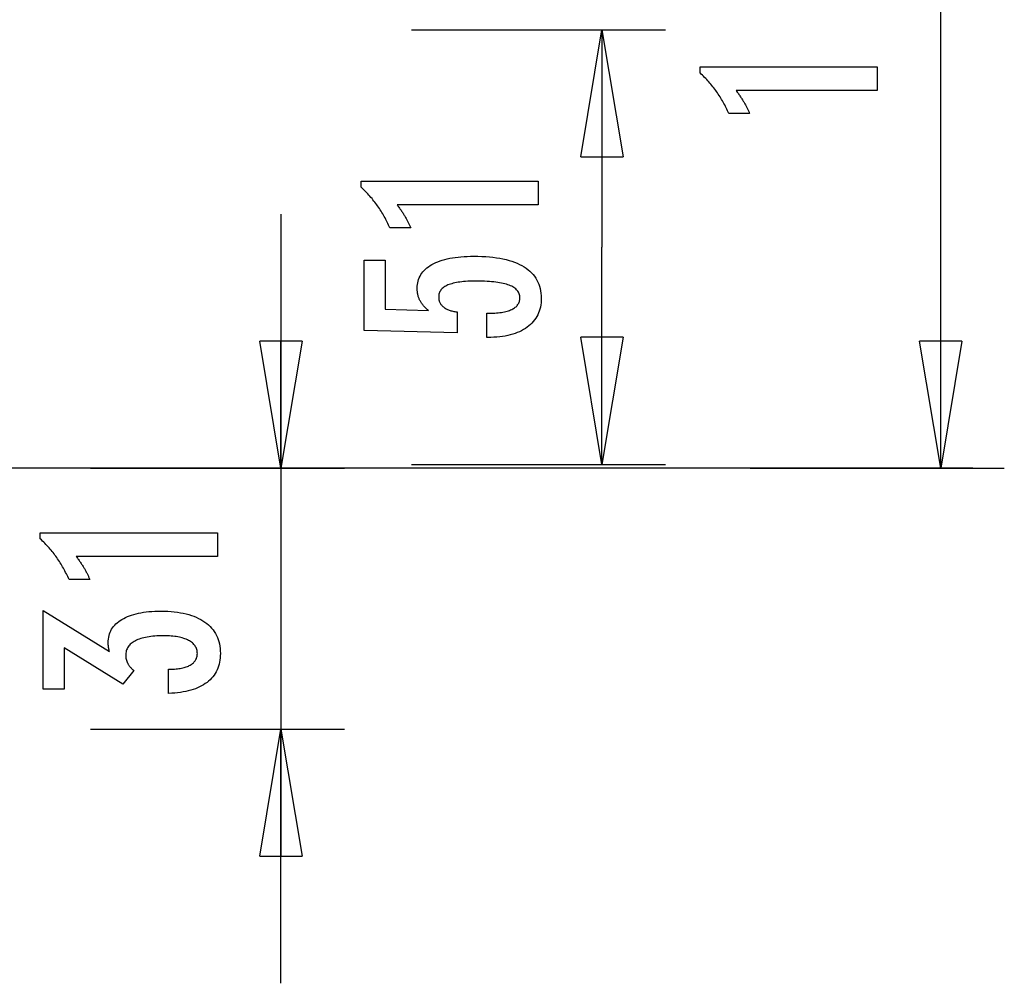
# Model space of a CAD drawing. Extents: x 25.8 to 78.9, y 1.8 to 19.5.
# Drawn here: x 67.3 to 78.9, y 1.8 to 13.2 of the extents above; entities that cross this region are included whole.
import ezdxf

# ---------------------------------------------------------------- set-up
doc = ezdxf.new("R2010")
doc.units = 0
doc.layers.get('0').update_dxf_attribs({"linetype": 'CONTINUOUS'})

msp = doc.modelspace()

# ---------------------------------------------------------------- linework, layer by layer
at = {"color": 0}
for points in [[(78.16, 7.9233), (78.16, 13.7232)], [(78.16, 7.9233), (78.16, 13.7232)], [(78.16, 7.9233), (78.16, 13.7232)], [(78.16, 7.9233), (78.16, 13.7232)], [(78.16, 7.9233), (78.16, 13.7232)], [(78.16, 7.9233), (78.16, 13.7232)], [(78.16, 7.9233), (78.16, 13.7232)], [(78.16, 7.9233), (78.16, 13.7232)], [(78.16, 7.9233), (78.16, 13.7232)], [(78.16, 7.9233), (78.16, 13.7232)], [(78.16, 7.9233), (78.16, 13.7232)], [(78.16, 7.9233), (78.16, 13.7232)], [(78.16, 7.9233), (78.16, 13.7232)], [(78.16, 7.9233), (78.16, 13.7232)], [(78.16, 7.9233), (78.16, 13.7232)], [(78.16, 7.9233), (78.16, 13.7232)], [(78.16, 7.9233), (78.16, 13.7232)], [(78.16, 7.9233), (78.16, 13.7232)], [(78.16, 7.9233), (78.16, 13.7232)], [(78.16, 7.9233), (78.16, 13.7232)], [(78.16, 7.9233), (78.16, 13.7232)], [(71.9071, 13.0982), (71.9071, 13.0982)], [(71.9071, 13.0982), (74.9071, 13.0982)], [(71.9071, 13.0982), (74.9071, 13.0982)], [(71.9071, 13.0982), (74.9071, 13.0982)], [(71.9071, 13.0982), (74.9071, 13.0982)], [(71.9071, 13.0982), (74.9071, 13.0982)], [(71.9071, 13.0982), (74.9071, 13.0982)], [(71.9071, 13.0982), (74.9071, 13.0982)], [(71.9071, 13.0982), (74.9071, 13.0982)], [(71.9071, 13.0982), (74.9071, 13.0982)], [(71.9071, 13.0982), (74.9071, 13.0982)], [(71.9071, 13.0982), (74.9071, 13.0982)], [(71.9071, 13.0982), (74.9071, 13.0982)], [(71.9071, 13.0982), (74.9071, 13.0982)], [(71.9071, 13.0982), (74.9071, 13.0982)], [(71.9071, 13.0982), (74.9071, 13.0982)], [(71.9071, 13.0982), (74.9071, 13.0982)], [(71.9071, 13.0982), (74.9071, 13.0982)], [(71.9071, 13.0982), (74.9071, 13.0982)], [(71.9071, 13.0982), (74.9071, 13.0982)], [(71.9071, 13.0982), (74.9071, 13.0982)], [(71.9071, 13.0982), (74.9071, 13.0982)], [(73.9071, 11.5982), (74.1571, 13.0982)], [(73.9071, 11.5982), (74.1571, 13.0982)], [(73.9071, 11.5982), (74.1571, 13.0982)], [(73.9071, 11.5982), (74.1571, 13.0982)], [(73.9071, 11.5982), (74.1571, 13.0982)], [(73.9071, 11.5982), (74.1571, 13.0982)], [(73.9071, 11.5982), (74.1571, 13.0982)], [(73.9071, 11.5982), (74.1571, 13.0982)], [(73.9071, 11.5982), (74.1571, 13.0982)], [(73.9071, 11.5982), (74.1571, 13.0982)], [(73.9071, 11.5982), (74.1571, 13.0982)], [(73.9071, 11.5982), (74.1571, 13.0982)], [(73.9071, 11.5982), (74.1571, 13.0982)], [(73.9071, 11.5982), (74.1571, 13.0982)], [(73.9071, 11.5982), (74.1571, 13.0982)], [(73.9071, 11.5982), (74.1571, 13.0982)], [(73.9071, 11.5982), (74.1571, 13.0982)], [(73.9071, 11.5982), (74.1571, 13.0982)], [(73.9071, 11.5982), (74.1571, 13.0982)], [(73.9071, 11.5982), (74.1571, 13.0982)], [(73.9071, 11.5982), (74.1571, 13.0982)], [(74.1571, 13.0982), (74.1571, 13.0982)], [(74.1571, 13.0982), (74.1571, 13.0982)], [(74.1571, 13.0982), (74.4071, 11.5982)], [(74.1571, 13.0982), (74.4071, 11.5982)], [(74.1571, 13.0982), (74.4071, 11.5982)], [(74.1571, 13.0982), (74.4071, 11.5982)], [(74.1571, 13.0982), (74.4071, 11.5982)], [(74.1571, 13.0982), (74.4071, 11.5982)], [(74.1571, 13.0982), (74.4071, 11.5982)], [(74.1571, 13.0982), (74.4071, 11.5982)], [(74.1571, 13.0982), (74.4071, 11.5982)], [(74.1571, 13.0982), (74.4071, 11.5982)], [(74.1571, 13.0982), (74.4071, 11.5982)], [(74.1571, 13.0982), (74.4071, 11.5982)], [(74.1571, 13.0982), (74.4071, 11.5982)], [(74.1571, 13.0982), (74.4071, 11.5982)], [(74.1571, 13.0982), (74.4071, 11.5982)], [(74.1571, 13.0982), (74.4071, 11.5982)], [(74.1571, 13.0982), (74.4071, 11.5982)], [(74.1571, 13.0982), (74.4071, 11.5982)], [(74.1571, 13.0982), (74.4071, 11.5982)], [(74.1571, 13.0982), (74.4071, 11.5982)], [(74.1571, 13.0982), (74.4071, 11.5982)], [(74.1571, 13.0982), (74.1571, 13.0982)], [(74.1571, 13.0982), (74.1571, 11.5982)], [(74.1571, 13.0982), (74.1571, 11.5982)], [(74.1571, 13.0982), (74.1571, 11.5982)], [(74.1571, 13.0982), (74.1571, 11.5982)], [(74.1571, 13.0982), (74.1571, 11.5982)], [(74.1571, 13.0982), (74.1571, 11.5982)], [(74.1571, 13.0982), (74.1571, 11.5982)], [(74.1571, 13.0982), (74.1571, 11.5982)], [(74.1571, 13.0982), (74.1571, 11.5982)], [(74.1571, 13.0982), (74.1571, 11.5982)], [(74.1571, 13.0982), (74.1571, 11.5982)], [(74.1571, 13.0982), (74.1571, 11.5982)], [(74.1571, 13.0982), (74.1571, 11.5982)], [(74.1571, 13.0982), (74.1571, 11.5982)], [(74.1571, 13.0982), (74.1571, 11.5982)], [(74.1571, 13.0982), (74.1571, 11.5982)], [(74.1571, 13.0982), (74.1571, 11.5982)], [(74.1571, 13.0982), (74.1571, 11.5982)], [(74.1571, 13.0982), (74.1571, 11.5982)], [(74.1571, 13.0982), (74.1571, 11.5982)], [(74.1571, 13.0982), (74.1571, 11.5982)], [(74.1571, 13.0982), (74.1571, 13.0982)], [(74.1571, 13.0982), (74.1571, 10.5332)], [(74.1571, 13.0982), (74.1571, 10.5332)], [(74.1571, 13.0982), (74.1571, 10.5332)], [(74.1571, 13.0982), (74.1571, 10.5332)], [(74.1571, 13.0982), (74.1571, 10.5332)], [(74.1571, 13.0982), (74.1571, 10.5332)], [(74.1571, 13.0982), (74.1571, 10.5332)], [(74.1571, 13.0982), (74.1571, 10.5332)], [(74.1571, 13.0982), (74.1571, 10.5332)], [(74.1571, 13.0982), (74.1571, 10.5332)], [(74.1571, 13.0982), (74.1571, 10.5332)], [(74.1571, 13.0982), (74.1571, 10.5332)], [(74.1571, 13.0982), (74.1571, 10.5332)], [(74.1571, 13.0982), (74.1571, 10.5332)], [(74.1571, 13.0982), (74.1571, 10.5332)], [(74.1571, 13.0982), (74.1571, 10.5332)], [(74.1571, 13.0982), (74.1571, 10.5332)], [(74.1571, 13.0982), (74.1571, 10.5332)], [(74.1571, 13.0982), (74.1571, 10.5332)], [(74.1571, 13.0982), (74.1571, 10.5332)], [(74.1571, 13.0982), (74.1571, 10.5332)], [(74.9071, 13.0982), (74.9071, 13.0982)], [(77.4094, 12.3819), (75.742, 12.3819), (75.742, 12.3819), (75.7489, 12.3723), (75.7558, 12.363), (75.7624, 12.3537), (75.7691, 12.3445), (75.7754, 12.3353), (75.7818, 12.3263), (75.7879, 12.3173), (75.7941, 12.3084), (75.7999, 12.2994), (75.8058, 12.2906), (75.8113, 12.2819), (75.817, 12.2733), (75.8223, 12.2646), (75.8277, 12.2561), (75.8328, 12.2477), (75.8379, 12.2394), (75.8379, 12.2394), (75.8426, 12.231), (75.8474, 12.2226), (75.8519, 12.2142), (75.8565, 12.206), (75.8608, 12.1976), (75.8652, 12.1895), (75.8693, 12.1814), (75.8735, 12.1733), (75.8773, 12.1652), (75.8812, 12.1571), (75.8848, 12.149), (75.8885, 12.141), (75.8919, 12.1329), (75.8954, 12.125), (75.8986, 12.1169), (75.9019, 12.1091), (75.6568, 12.1091), (75.6568, 12.1091), (75.649, 12.1262), (75.6411, 12.1435), (75.633, 12.1604), (75.6249, 12.1774), (75.6163, 12.194), (75.6078, 12.2107), (75.5989, 12.227), (75.5901, 12.2434), (75.5808, 12.2594), (75.5715, 12.2755), (75.562, 12.2912), (75.5524, 12.307), (75.5424, 12.3224), (75.5324, 12.3379), (75.5222, 12.3531), (75.5119, 12.3683), (75.5119, 12.3683), (75.5012, 12.3831), (75.4904, 12.3978), (75.4793, 12.4123), (75.4682, 12.4269), (75.4566, 12.4411), (75.4451, 12.4554), (75.4332, 12.4693), (75.4213, 12.4833), (75.4089, 12.4968), (75.3965, 12.5105), (75.3837, 12.5238), (75.371, 12.5372), (75.3579, 12.5502), (75.3447, 12.5633), (75.3312, 12.576), (75.3177, 12.5889), (75.3177, 12.6618), (77.4094, 12.6618), (77.4094, 12.3819)], [(73.9071, 11.5982), (73.9071, 11.5982)], [(73.9071, 11.5982), (73.9071, 11.5982)], [(73.9071, 11.5982), (74.4071, 11.5982)], [(73.9071, 11.5982), (74.4071, 11.5982)], [(73.9071, 11.5982), (74.4071, 11.5982)], [(73.9071, 11.5982), (74.4071, 11.5982)], [(73.9071, 11.5982), (74.4071, 11.5982)], [(73.9071, 11.5982), (74.4071, 11.5982)], [(73.9071, 11.5982), (74.4071, 11.5982)], [(73.9071, 11.5982), (74.4071, 11.5982)], [(73.9071, 11.5982), (74.4071, 11.5982)], [(73.9071, 11.5982), (74.4071, 11.5982)], [(73.9071, 11.5982), (74.4071, 11.5982)], [(73.9071, 11.5982), (74.4071, 11.5982)], [(73.9071, 11.5982), (74.4071, 11.5982)], [(73.9071, 11.5982), (74.4071, 11.5982)], [(73.9071, 11.5982), (74.4071, 11.5982)], [(73.9071, 11.5982), (74.4071, 11.5982)], [(73.9071, 11.5982), (74.4071, 11.5982)], [(73.9071, 11.5982), (74.4071, 11.5982)], [(73.9071, 11.5982), (74.4071, 11.5982)], [(73.9071, 11.5982), (74.4071, 11.5982)], [(73.9071, 11.5982), (74.4071, 11.5982)], [(74.1571, 11.5982), (74.1571, 11.5982)], [(74.4071, 11.5982), (74.4071, 11.5982)], [(74.4071, 11.5982), (74.4071, 11.5982)], [(73.4066, 11.0321), (71.7392, 11.0321), (71.7392, 11.0321), (71.7461, 11.0225), (71.753, 11.0132), (71.7596, 11.0039), (71.7663, 10.9947), (71.7726, 10.9855), (71.779, 10.9765), (71.7851, 10.9675), (71.7913, 10.9586), (71.7971, 10.9496), (71.803, 10.9408), (71.8085, 10.9321), (71.8142, 10.9235), (71.8195, 10.9148), (71.8249, 10.9063), (71.83, 10.8979), (71.8351, 10.8896), (71.8351, 10.8896), (71.8398, 10.8812), (71.8446, 10.8728), (71.8491, 10.8644), (71.8537, 10.8562), (71.858, 10.8478), (71.8624, 10.8397), (71.8665, 10.8316), (71.8707, 10.8235), (71.8745, 10.8154), (71.8784, 10.8073), (71.882, 10.7992), (71.8857, 10.7912), (71.8891, 10.7831), (71.8926, 10.7752), (71.8958, 10.7671), (71.8991, 10.7593), (71.654, 10.7593), (71.654, 10.7593), (71.6462, 10.7764), (71.6383, 10.7937), (71.6302, 10.8106), (71.6221, 10.8276), (71.6135, 10.8442), (71.605, 10.8609), (71.5961, 10.8772), (71.5873, 10.8936), (71.578, 10.9096), (71.5687, 10.9257), (71.5592, 10.9414), (71.5496, 10.9572), (71.5396, 10.9726), (71.5296, 10.9881), (71.5194, 11.0033), (71.5091, 11.0185), (71.5091, 11.0185), (71.4984, 11.0333), (71.4876, 11.048), (71.4765, 11.0625), (71.4654, 11.0771), (71.4538, 11.0913), (71.4423, 11.1056), (71.4304, 11.1195), (71.4185, 11.1335), (71.4061, 11.147), (71.3937, 11.1607), (71.3809, 11.174), (71.3682, 11.1874), (71.3551, 11.2004), (71.3419, 11.2135), (71.3284, 11.2262), (71.3149, 11.2391), (71.3149, 11.312), (73.4066, 11.312), (73.4066, 11.0321)], [(70.3672, 10.9233), (70.3672, 10.9233)], [(70.3672, 10.9233), (70.3672, 4.8432)], [(70.3672, 10.9233), (70.3672, 4.8432)], [(70.3672, 10.9233), (70.3672, 4.8432)], [(70.3672, 10.9233), (70.3672, 4.8432)], [(70.3672, 10.9233), (70.3672, 4.8432)], [(70.3672, 10.9233), (70.3672, 4.8432)], [(70.3672, 10.9233), (70.3672, 4.8432)], [(70.3672, 10.9233), (70.3672, 4.8432)], [(70.3672, 10.9233), (70.3672, 4.8432)], [(70.3672, 10.9233), (70.3672, 4.8432)], [(70.3672, 10.9233), (70.3672, 4.8432)], [(70.3672, 10.9233), (70.3672, 4.8432)], [(70.3672, 10.9233), (70.3672, 4.8432)], [(70.3672, 10.9233), (70.3672, 4.8432)], [(70.3672, 10.9233), (70.3672, 4.8432)], [(70.3672, 10.9233), (70.3672, 4.8432)], [(70.3672, 10.9233), (70.3672, 4.8432)], [(70.3672, 10.9233), (70.3672, 4.8432)], [(70.3672, 10.9233), (70.3672, 4.8432)], [(70.3672, 10.9233), (70.3672, 4.8432)], [(70.3672, 10.9233), (70.3672, 4.8432)], [(74.1571, 10.5332), (74.1571, 10.5332)], [(74.1571, 7.9683), (74.1571, 10.5332)], [(74.1571, 7.9683), (74.1571, 10.5332)], [(74.1571, 7.9683), (74.1571, 10.5332)], [(74.1571, 7.9683), (74.1571, 10.5332)], [(74.1571, 7.9683), (74.1571, 10.5332)], [(74.1571, 7.9683), (74.1571, 10.5332)], [(74.1571, 7.9683), (74.1571, 10.5332)], [(74.1571, 7.9683), (74.1571, 10.5332)], [(74.1571, 7.9683), (74.1571, 10.5332)], [(74.1571, 7.9683), (74.1571, 10.5332)], [(74.1571, 7.9683), (74.1571, 10.5332)], [(74.1571, 7.9683), (74.1571, 10.5332)], [(74.1571, 7.9683), (74.1571, 10.5332)], [(74.1571, 7.9683), (74.1571, 10.5332)], [(74.1571, 7.9683), (74.1571, 10.5332)], [(74.1571, 7.9683), (74.1571, 10.5332)], [(74.1571, 7.9683), (74.1571, 10.5332)], [(74.1571, 7.9683), (74.1571, 10.5332)], [(74.1571, 7.9683), (74.1571, 10.5332)], [(74.1571, 7.9683), (74.1571, 10.5332)], [(74.1571, 7.9683), (74.1571, 10.5332)], [(74.1571, 10.5332), (74.1571, 10.5332)], [(72.8003, 9.4667), (72.8003, 9.7518), (72.8003, 9.7518), (72.8241, 9.7519), (72.8474, 9.7524), (72.8699, 9.7532), (72.8917, 9.7545), (72.9125, 9.756), (72.9328, 9.758), (72.9522, 9.7603), (72.971, 9.7631), (72.9887, 9.766), (73.0058, 9.7694), (73.0221, 9.7731), (73.0378, 9.7773), (73.0525, 9.7816), (73.0666, 9.7865), (73.0798, 9.7917), (73.0924, 9.7974), (73.0924, 9.7974), (73.1039, 9.8031), (73.1149, 9.8093), (73.125, 9.8158), (73.1345, 9.8229), (73.143, 9.8301), (73.151, 9.8378), (73.1582, 9.8458), (73.1647, 9.8544), (73.1702, 9.8631), (73.1752, 9.8723), (73.1792, 9.8818), (73.1827, 9.8918), (73.1852, 9.902), (73.1872, 9.9127), (73.1883, 9.9237), (73.1888, 9.9352), (73.1888, 9.9352), (73.1882, 9.9473), (73.1867, 9.9591), (73.1842, 9.9705), (73.1808, 9.9816), (73.1763, 9.9922), (73.171, 10.0025), (73.1646, 10.0123), (73.1573, 10.0219), (73.1488, 10.0308), (73.1395, 10.0395), (73.1292, 10.0478), (73.1179, 10.0557), (73.1055, 10.0631), (73.0923, 10.0703), (73.078, 10.077), (73.0628, 10.0834), (73.0628, 10.0834), (73.0464, 10.0892), (73.0291, 10.0947), (73.0108, 10.0998), (72.9916, 10.1046), (72.9712, 10.1089), (72.9499, 10.1129), (72.9276, 10.1165), (72.9044, 10.1199), (72.88, 10.1227), (72.8547, 10.1252), (72.8283, 10.1273), (72.8011, 10.1291), (72.7727, 10.1304), (72.7434, 10.1314), (72.713, 10.132), (72.6818, 10.1323), (72.6818, 10.1323), (72.653, 10.132), (72.6253, 10.1315), (72.5985, 10.1305), (72.5729, 10.1293), (72.548, 10.1276), (72.5242, 10.1256), (72.5013, 10.1233), (72.4796, 10.1207), (72.4585, 10.1175), (72.4386, 10.1141), (72.4195, 10.1103), (72.4016, 10.1062), (72.3845, 10.1016), (72.3685, 10.0968), (72.3533, 10.0916), (72.3393, 10.0862), (72.3393, 10.0862), (72.3259, 10.0801), (72.3135, 10.0736), (72.3019, 10.0667), (72.2913, 10.0596), (72.2813, 10.052), (72.2724, 10.0441), (72.2642, 10.0357), (72.2571, 10.0271), (72.2505, 10.0179), (72.2449, 10.0084), (72.2402, 9.9984), (72.2364, 9.9882), (72.2333, 9.9775), (72.2313, 9.9665), (72.23, 9.955), (72.2297, 9.9432), (72.2297, 9.9432), (72.2298, 9.9343), (72.2304, 9.9257), (72.2314, 9.9172), (72.2331, 9.909), (72.235, 9.9009), (72.2374, 9.8932), (72.2402, 9.8856), (72.2437, 9.8783), (72.2473, 9.871), (72.2515, 9.8641), (72.2561, 9.8573), (72.2612, 9.8508), (72.2666, 9.8444), (72.2725, 9.8384), (72.2788, 9.8326), (72.2857, 9.827), (72.2857, 9.827), (72.2927, 9.8213), (72.3003, 9.816), (72.3082, 9.811), (72.3167, 9.8063), (72.3253, 9.8017), (72.3345, 9.7974), (72.3439, 9.7934), (72.354, 9.7897), (72.3642, 9.786), (72.3749, 9.7828), (72.386, 9.7797), (72.3976, 9.777), (72.4094, 9.7743), (72.4217, 9.772), (72.4343, 9.7699), (72.4475, 9.7682), (72.4475, 9.5203), (71.3492, 9.5481), (71.3492, 10.3802), (71.5971, 10.3802), (71.5971, 9.7988), (72.1112, 9.7847), (72.1112, 9.7847), (72.1026, 9.7913), (72.0944, 9.798), (72.0864, 9.8048), (72.0788, 9.8117), (72.0714, 9.8186), (72.0643, 9.8256), (72.0575, 9.8328), (72.0511, 9.8401), (72.0447, 9.8473), (72.0388, 9.8547), (72.0331, 9.8622), (72.0278, 9.8699), (72.0226, 9.8775), (72.0178, 9.8853), (72.0132, 9.8932), (72.0091, 9.9013), (72.0091, 9.9013), (72.005, 9.9093), (72.0012, 9.9175), (71.9977, 9.9259), (71.9945, 9.9344), (71.9914, 9.943), (71.9888, 9.9518), (71.9863, 9.9608), (71.9843, 9.9701), (71.9823, 9.9793), (71.9806, 9.9887), (71.9792, 9.9982), (71.9781, 10.0079), (71.9771, 10.0177), (71.9766, 10.0277), (71.9762, 10.0378), (71.9762, 10.0481), (71.9762, 10.0481), (71.9768, 10.0702), (71.9789, 10.0918), (71.9822, 10.1127), (71.987, 10.1331), (71.993, 10.1526), (72.0005, 10.1718), (72.0092, 10.1901), (72.0195, 10.2081), (72.0309, 10.225), (72.0438, 10.2415), (72.0581, 10.2573), (72.0738, 10.2726), (72.0906, 10.287), (72.109, 10.301), (72.1287, 10.3142), (72.1498, 10.327), (72.1498, 10.327), (72.172, 10.3388), (72.1954, 10.35), (72.2199, 10.3603), (72.2457, 10.3701), (72.2724, 10.3789), (72.3006, 10.387), (72.3297, 10.3943), (72.3603, 10.401), (72.3916, 10.4067), (72.4243, 10.4117), (72.4581, 10.4159), (72.4932, 10.4195), (72.5292, 10.4221), (72.5665, 10.4241), (72.6049, 10.4253), (72.6446, 10.4258), (72.6446, 10.4258), (72.6927, 10.4252), (72.7396, 10.4237), (72.7848, 10.4212), (72.8288, 10.4178), (72.871, 10.4133), (72.912, 10.408), (72.9514, 10.4016), (72.9894, 10.3943), (73.0257, 10.3858), (73.0607, 10.3765), (73.0941, 10.3662), (73.1261, 10.355), (73.1565, 10.3427), (73.1855, 10.3295), (73.2129, 10.3153), (73.2391, 10.3002), (73.2391, 10.3002), (73.2634, 10.2839), (73.2863, 10.2669), (73.3075, 10.2488), (73.3273, 10.23), (73.3454, 10.2101), (73.362, 10.1893), (73.3769, 10.1675), (73.3904, 10.1449), (73.4021, 10.1211), (73.4124, 10.0966), (73.421, 10.071), (73.4282, 10.0447), (73.4337, 10.0173), (73.4377, 9.989), (73.44, 9.9597), (73.4409, 9.9296), (73.4409, 9.9296), (73.4401, 9.9023), (73.4382, 9.876), (73.4349, 9.8504), (73.4304, 9.8256), (73.4244, 9.8015), (73.4174, 9.7782), (73.4089, 9.7557), (73.3993, 9.7341), (73.3881, 9.713), (73.3758, 9.6929), (73.3621, 9.6734), (73.3473, 9.6548), (73.331, 9.6369), (73.3136, 9.6199), (73.2948, 9.6036), (73.2749, 9.5881), (73.2749, 9.5881), (73.2535, 9.5732), (73.2311, 9.5595), (73.2077, 9.5467), (73.1834, 9.5349), (73.1579, 9.5239), (73.1314, 9.514), (73.1038, 9.5049), (73.0753, 9.497), (73.0455, 9.4898), (73.0148, 9.4837), (72.983, 9.4784), (72.9503, 9.4742), (72.9164, 9.4708), (72.8816, 9.4685), (72.8456, 9.4671), (72.8088, 9.4667), (72.8003, 9.4667)], [(70.1172, 9.4233), (70.1172, 9.4233)], [(70.3672, 7.9233), (70.1172, 9.4233)], [(70.3672, 7.9233), (70.1172, 9.4233)], [(70.3672, 7.9233), (70.1172, 9.4233)], [(70.3672, 7.9233), (70.1172, 9.4233)], [(70.3672, 7.9233), (70.1172, 9.4233)], [(70.3672, 7.9233), (70.1172, 9.4233)], [(70.3672, 7.9233), (70.1172, 9.4233)], [(70.3672, 7.9233), (70.1172, 9.4233)], [(70.3672, 7.9233), (70.1172, 9.4233)], [(70.3672, 7.9233), (70.1172, 9.4233)], [(70.3672, 7.9233), (70.1172, 9.4233)], [(70.3672, 7.9233), (70.1172, 9.4233)], [(70.3672, 7.9233), (70.1172, 9.4233)], [(70.3672, 7.9233), (70.1172, 9.4233)], [(70.3672, 7.9233), (70.1172, 9.4233)], [(70.3672, 7.9233), (70.1172, 9.4233)], [(70.3672, 7.9233), (70.1172, 9.4233)], [(70.3672, 7.9233), (70.1172, 9.4233)], [(70.3672, 7.9233), (70.1172, 9.4233)], [(70.3672, 7.9233), (70.1172, 9.4233)], [(70.3672, 7.9233), (70.1172, 9.4233)], [(70.1172, 9.4233), (70.1172, 9.4233)], [(70.6172, 9.4233), (70.1172, 9.4233)], [(70.6172, 9.4233), (70.1172, 9.4233)], [(70.6172, 9.4233), (70.1172, 9.4233)], [(70.6172, 9.4233), (70.1172, 9.4233)], [(70.6172, 9.4233), (70.1172, 9.4233)], [(70.6172, 9.4233), (70.1172, 9.4233)], [(70.6172, 9.4233), (70.1172, 9.4233)], [(70.6172, 9.4233), (70.1172, 9.4233)], [(70.6172, 9.4233), (70.1172, 9.4233)], [(70.6172, 9.4233), (70.1172, 9.4233)], [(70.6172, 9.4233), (70.1172, 9.4233)], [(70.6172, 9.4233), (70.1172, 9.4233)], [(70.6172, 9.4233), (70.1172, 9.4233)], [(70.6172, 9.4233), (70.1172, 9.4233)], [(70.6172, 9.4233), (70.1172, 9.4233)], [(70.6172, 9.4233), (70.1172, 9.4233)], [(70.6172, 9.4233), (70.1172, 9.4233)], [(70.6172, 9.4233), (70.1172, 9.4233)], [(70.6172, 9.4233), (70.1172, 9.4233)], [(70.6172, 9.4233), (70.1172, 9.4233)], [(70.6172, 9.4233), (70.1172, 9.4233)], [(70.6172, 9.4233), (70.3672, 7.9233)], [(70.6172, 9.4233), (70.3672, 7.9233)], [(70.6172, 9.4233), (70.3672, 7.9233)], [(70.6172, 9.4233), (70.3672, 7.9233)], [(70.6172, 9.4233), (70.3672, 7.9233)], [(70.6172, 9.4233), (70.3672, 7.9233)], [(70.6172, 9.4233), (70.3672, 7.9233)], [(70.6172, 9.4233), (70.3672, 7.9233)], [(70.6172, 9.4233), (70.3672, 7.9233)], [(70.6172, 9.4233), (70.3672, 7.9233)], [(70.6172, 9.4233), (70.3672, 7.9233)], [(70.6172, 9.4233), (70.3672, 7.9233)], [(70.6172, 9.4233), (70.3672, 7.9233)], [(70.6172, 9.4233), (70.3672, 7.9233)], [(70.6172, 9.4233), (70.3672, 7.9233)], [(70.6172, 9.4233), (70.3672, 7.9233)], [(70.6172, 9.4233), (70.3672, 7.9233)], [(70.6172, 9.4233), (70.3672, 7.9233)], [(70.6172, 9.4233), (70.3672, 7.9233)], [(70.6172, 9.4233), (70.3672, 7.9233)], [(70.6172, 9.4233), (70.3672, 7.9233)], [(70.3672, 9.4233), (70.3672, 9.4233)], [(70.3672, 7.9233), (70.3672, 9.4233)], [(70.3672, 7.9233), (70.3672, 9.4233)], [(70.3672, 7.9233), (70.3672, 9.4233)], [(70.3672, 7.9233), (70.3672, 9.4233)], [(70.3672, 7.9233), (70.3672, 9.4233)], [(70.3672, 7.9233), (70.3672, 9.4233)], [(70.3672, 7.9233), (70.3672, 9.4233)], [(70.3672, 7.9233), (70.3672, 9.4233)], [(70.3672, 7.9233), (70.3672, 9.4233)], [(70.3672, 7.9233), (70.3672, 9.4233)], [(70.3672, 7.9233), (70.3672, 9.4233)], [(70.3672, 7.9233), (70.3672, 9.4233)], [(70.3672, 7.9233), (70.3672, 9.4233)], [(70.3672, 7.9233), (70.3672, 9.4233)], [(70.3672, 7.9233), (70.3672, 9.4233)], [(70.3672, 7.9233), (70.3672, 9.4233)], [(70.3672, 7.9233), (70.3672, 9.4233)], [(70.3672, 7.9233), (70.3672, 9.4233)], [(70.3672, 7.9233), (70.3672, 9.4233)], [(70.3672, 7.9233), (70.3672, 9.4233)], [(70.3672, 7.9233), (70.3672, 9.4233)], [(70.6172, 9.4233), (70.6172, 9.4233)], [(70.6172, 9.4233), (70.6172, 9.4233)], [(73.9071, 9.4683), (73.9071, 9.4683)], [(74.1571, 7.9683), (73.9071, 9.4683)], [(74.1571, 7.9683), (73.9071, 9.4683)], [(74.1571, 7.9683), (73.9071, 9.4683)], [(74.1571, 7.9683), (73.9071, 9.4683)], [(74.1571, 7.9683), (73.9071, 9.4683)], [(74.1571, 7.9683), (73.9071, 9.4683)], [(74.1571, 7.9683), (73.9071, 9.4683)], [(74.1571, 7.9683), (73.9071, 9.4683)], [(74.1571, 7.9683), (73.9071, 9.4683)], [(74.1571, 7.9683), (73.9071, 9.4683)], [(74.1571, 7.9683), (73.9071, 9.4683)], [(74.1571, 7.9683), (73.9071, 9.4683)], [(74.1571, 7.9683), (73.9071, 9.4683)], [(74.1571, 7.9683), (73.9071, 9.4683)], [(74.1571, 7.9683), (73.9071, 9.4683)], [(74.1571, 7.9683), (73.9071, 9.4683)], [(74.1571, 7.9683), (73.9071, 9.4683)], [(74.1571, 7.9683), (73.9071, 9.4683)], [(74.1571, 7.9683), (73.9071, 9.4683)], [(74.1571, 7.9683), (73.9071, 9.4683)], [(74.1571, 7.9683), (73.9071, 9.4683)], [(73.9071, 9.4683), (73.9071, 9.4683)], [(74.4071, 9.4683), (73.9071, 9.4683)], [(74.4071, 9.4683), (73.9071, 9.4683)], [(74.4071, 9.4683), (73.9071, 9.4683)], [(74.4071, 9.4683), (73.9071, 9.4683)], [(74.4071, 9.4683), (73.9071, 9.4683)], [(74.4071, 9.4683), (73.9071, 9.4683)], [(74.4071, 9.4683), (73.9071, 9.4683)], [(74.4071, 9.4683), (73.9071, 9.4683)], [(74.4071, 9.4683), (73.9071, 9.4683)], [(74.4071, 9.4683), (73.9071, 9.4683)], [(74.4071, 9.4683), (73.9071, 9.4683)], [(74.4071, 9.4683), (73.9071, 9.4683)], [(74.4071, 9.4683), (73.9071, 9.4683)], [(74.4071, 9.4683), (73.9071, 9.4683)], [(74.4071, 9.4683), (73.9071, 9.4683)], [(74.4071, 9.4683), (73.9071, 9.4683)], [(74.4071, 9.4683), (73.9071, 9.4683)], [(74.4071, 9.4683), (73.9071, 9.4683)], [(74.4071, 9.4683), (73.9071, 9.4683)], [(74.4071, 9.4683), (73.9071, 9.4683)], [(74.4071, 9.4683), (73.9071, 9.4683)], [(74.4071, 9.4683), (74.1571, 7.9683)], [(74.4071, 9.4683), (74.1571, 7.9683)], [(74.4071, 9.4683), (74.1571, 7.9683)], [(74.4071, 9.4683), (74.1571, 7.9683)], [(74.4071, 9.4683), (74.1571, 7.9683)], [(74.4071, 9.4683), (74.1571, 7.9683)], [(74.4071, 9.4683), (74.1571, 7.9683)], [(74.4071, 9.4683), (74.1571, 7.9683)], [(74.4071, 9.4683), (74.1571, 7.9683)], [(74.4071, 9.4683), (74.1571, 7.9683)], [(74.4071, 9.4683), (74.1571, 7.9683)], [(74.4071, 9.4683), (74.1571, 7.9683)], [(74.4071, 9.4683), (74.1571, 7.9683)], [(74.4071, 9.4683), (74.1571, 7.9683)], [(74.4071, 9.4683), (74.1571, 7.9683)], [(74.4071, 9.4683), (74.1571, 7.9683)], [(74.4071, 9.4683), (74.1571, 7.9683)], [(74.4071, 9.4683), (74.1571, 7.9683)], [(74.4071, 9.4683), (74.1571, 7.9683)], [(74.4071, 9.4683), (74.1571, 7.9683)], [(74.4071, 9.4683), (74.1571, 7.9683)], [(74.1571, 9.4683), (74.1571, 9.4683)], [(74.1571, 7.9683), (74.1571, 9.4683)], [(74.1571, 7.9683), (74.1571, 9.4683)], [(74.1571, 7.9683), (74.1571, 9.4683)], [(74.1571, 7.9683), (74.1571, 9.4683)], [(74.1571, 7.9683), (74.1571, 9.4683)], [(74.1571, 7.9683), (74.1571, 9.4683)], [(74.1571, 7.9683), (74.1571, 9.4683)], [(74.1571, 7.9683), (74.1571, 9.4683)], [(74.1571, 7.9683), (74.1571, 9.4683)], [(74.1571, 7.9683), (74.1571, 9.4683)], [(74.1571, 7.9683), (74.1571, 9.4683)], [(74.1571, 7.9683), (74.1571, 9.4683)], [(74.1571, 7.9683), (74.1571, 9.4683)], [(74.1571, 7.9683), (74.1571, 9.4683)], [(74.1571, 7.9683), (74.1571, 9.4683)], [(74.1571, 7.9683), (74.1571, 9.4683)], [(74.1571, 7.9683), (74.1571, 9.4683)], [(74.1571, 7.9683), (74.1571, 9.4683)], [(74.1571, 7.9683), (74.1571, 9.4683)], [(74.1571, 7.9683), (74.1571, 9.4683)], [(74.1571, 7.9683), (74.1571, 9.4683)], [(74.4071, 9.4683), (74.4071, 9.4683)], [(74.4071, 9.4683), (74.4071, 9.4683)], [(77.91, 9.4233), (77.91, 9.4233)], [(78.16, 7.9233), (77.91, 9.4233)], [(78.16, 7.9233), (77.91, 9.4233)], [(78.16, 7.9233), (77.91, 9.4233)], [(78.16, 7.9233), (77.91, 9.4233)], [(78.16, 7.9233), (77.91, 9.4233)], [(78.16, 7.9233), (77.91, 9.4233)], [(78.16, 7.9233), (77.91, 9.4233)], [(78.16, 7.9233), (77.91, 9.4233)], [(78.16, 7.9233), (77.91, 9.4233)], [(78.16, 7.9233), (77.91, 9.4233)], [(78.16, 7.9233), (77.91, 9.4233)], [(78.16, 7.9233), (77.91, 9.4233)], [(78.16, 7.9233), (77.91, 9.4233)], [(78.16, 7.9233), (77.91, 9.4233)], [(78.16, 7.9233), (77.91, 9.4233)], [(78.16, 7.9233), (77.91, 9.4233)], [(78.16, 7.9233), (77.91, 9.4233)], [(78.16, 7.9233), (77.91, 9.4233)], [(78.16, 7.9233), (77.91, 9.4233)], [(78.16, 7.9233), (77.91, 9.4233)], [(78.16, 7.9233), (77.91, 9.4233)], [(77.91, 9.4233), (77.91, 9.4233)], [(78.41, 9.4233), (77.91, 9.4233)], [(78.41, 9.4233), (77.91, 9.4233)], [(78.41, 9.4233), (77.91, 9.4233)], [(78.41, 9.4233), (77.91, 9.4233)], [(78.41, 9.4233), (77.91, 9.4233)], [(78.41, 9.4233), (77.91, 9.4233)], [(78.41, 9.4233), (77.91, 9.4233)], [(78.41, 9.4233), (77.91, 9.4233)], [(78.41, 9.4233), (77.91, 9.4233)], [(78.41, 9.4233), (77.91, 9.4233)], [(78.41, 9.4233), (77.91, 9.4233)], [(78.41, 9.4233), (77.91, 9.4233)], [(78.41, 9.4233), (77.91, 9.4233)], [(78.41, 9.4233), (77.91, 9.4233)], [(78.41, 9.4233), (77.91, 9.4233)], [(78.41, 9.4233), (77.91, 9.4233)], [(78.41, 9.4233), (77.91, 9.4233)], [(78.41, 9.4233), (77.91, 9.4233)], [(78.41, 9.4233), (77.91, 9.4233)], [(78.41, 9.4233), (77.91, 9.4233)], [(78.41, 9.4233), (77.91, 9.4233)], [(78.41, 9.4233), (78.16, 7.9233)], [(78.41, 9.4233), (78.16, 7.9233)], [(78.41, 9.4233), (78.16, 7.9233)], [(78.41, 9.4233), (78.16, 7.9233)], [(78.41, 9.4233), (78.16, 7.9233)], [(78.41, 9.4233), (78.16, 7.9233)], [(78.41, 9.4233), (78.16, 7.9233)], [(78.41, 9.4233), (78.16, 7.9233)], [(78.41, 9.4233), (78.16, 7.9233)], [(78.41, 9.4233), (78.16, 7.9233)], [(78.41, 9.4233), (78.16, 7.9233)], [(78.41, 9.4233), (78.16, 7.9233)], [(78.41, 9.4233), (78.16, 7.9233)], [(78.41, 9.4233), (78.16, 7.9233)], [(78.41, 9.4233), (78.16, 7.9233)], [(78.41, 9.4233), (78.16, 7.9233)], [(78.41, 9.4233), (78.16, 7.9233)], [(78.41, 9.4233), (78.16, 7.9233)], [(78.41, 9.4233), (78.16, 7.9233)], [(78.41, 9.4233), (78.16, 7.9233)], [(78.41, 9.4233), (78.16, 7.9233)], [(78.16, 9.4233), (78.16, 9.4233)], [(78.16, 7.9233), (78.16, 9.4233)], [(78.16, 7.9233), (78.16, 9.4233)], [(78.16, 7.9233), (78.16, 9.4233)], [(78.16, 7.9233), (78.16, 9.4233)], [(78.16, 7.9233), (78.16, 9.4233)], [(78.16, 7.9233), (78.16, 9.4233)], [(78.16, 7.9233), (78.16, 9.4233)], [(78.16, 7.9233), (78.16, 9.4233)], [(78.16, 7.9233), (78.16, 9.4233)], [(78.16, 7.9233), (78.16, 9.4233)], [(78.16, 7.9233), (78.16, 9.4233)], [(78.16, 7.9233), (78.16, 9.4233)], [(78.16, 7.9233), (78.16, 9.4233)], [(78.16, 7.9233), (78.16, 9.4233)], [(78.16, 7.9233), (78.16, 9.4233)], [(78.16, 7.9233), (78.16, 9.4233)], [(78.16, 7.9233), (78.16, 9.4233)], [(78.16, 7.9233), (78.16, 9.4233)], [(78.16, 7.9233), (78.16, 9.4233)], [(78.16, 7.9233), (78.16, 9.4233)], [(78.16, 7.9233), (78.16, 9.4233)], [(78.41, 9.4233), (78.41, 9.4233)], [(78.41, 9.4233), (78.41, 9.4233)], [(78.5377, 7.9233), (67.0377, 7.9233)], [(78.5377, 7.9233), (67.0377, 7.9233)], [(78.5377, 7.9233), (67.0377, 7.9233)], [(78.5377, 7.9233), (67.0377, 7.9233)], [(78.5377, 7.9233), (67.0377, 7.9233)], [(78.5377, 7.9233), (67.0377, 7.9233)], [(78.5377, 7.9233), (67.0377, 7.9233)], [(78.5377, 7.9233), (67.0377, 7.9233)], [(78.5377, 7.9233), (67.0377, 7.9233)], [(78.5377, 7.9233), (67.0377, 7.9233)], [(78.5377, 7.9233), (67.0377, 7.9233)], [(78.5377, 7.9233), (67.0377, 7.9233)], [(78.5377, 7.9233), (67.0377, 7.9233)], [(78.5377, 7.9233), (67.0377, 7.9233)], [(78.5377, 7.9233), (67.0377, 7.9233)], [(78.5377, 7.9233), (67.0377, 7.9233)], [(78.5377, 7.9233), (67.0377, 7.9233)], [(78.5377, 7.9233), (67.0377, 7.9233)], [(78.5377, 7.9233), (67.0377, 7.9233)], [(78.5377, 7.9233), (67.0377, 7.9233)], [(78.5377, 7.9233), (67.0377, 7.9233)], [(68.1172, 7.9233), (68.1172, 7.9233)], [(68.1172, 7.9233), (71.1172, 7.9233)], [(68.1172, 7.9233), (71.1172, 7.9233)], [(68.1172, 7.9233), (71.1172, 7.9233)], [(68.1172, 7.9233), (71.1172, 7.9233)], [(68.1172, 7.9233), (71.1172, 7.9233)], [(68.1172, 7.9233), (71.1172, 7.9233)], [(68.1172, 7.9233), (71.1172, 7.9233)], [(68.1172, 7.9233), (71.1172, 7.9233)], [(68.1172, 7.9233), (71.1172, 7.9233)], [(68.1172, 7.9233), (71.1172, 7.9233)], [(68.1172, 7.9233), (71.1172, 7.9233)], [(68.1172, 7.9233), (71.1172, 7.9233)], [(68.1172, 7.9233), (71.1172, 7.9233)], [(68.1172, 7.9233), (71.1172, 7.9233)], [(68.1172, 7.9233), (71.1172, 7.9233)], [(68.1172, 7.9233), (71.1172, 7.9233)], [(68.1172, 7.9233), (71.1172, 7.9233)], [(68.1172, 7.9233), (71.1172, 7.9233)], [(68.1172, 7.9233), (71.1172, 7.9233)], [(68.1172, 7.9233), (71.1172, 7.9233)], [(68.1172, 7.9233), (71.1172, 7.9233)], [(70.3672, 7.9233), (70.3672, 7.9233)], [(70.3672, 7.9233), (70.3672, 7.9233)], [(70.3672, 7.9233), (70.3672, 7.9233)], [(71.1172, 7.9233), (71.1172, 7.9233)], [(71.9071, 7.9683), (71.9071, 7.9683)], [(71.9071, 7.9683), (74.9071, 7.9683)], [(71.9071, 7.9683), (74.9071, 7.9683)], [(71.9071, 7.9683), (74.9071, 7.9683)], [(71.9071, 7.9683), (74.9071, 7.9683)], [(71.9071, 7.9683), (74.9071, 7.9683)], [(71.9071, 7.9683), (74.9071, 7.9683)], [(71.9071, 7.9683), (74.9071, 7.9683)], [(71.9071, 7.9683), (74.9071, 7.9683)], [(71.9071, 7.9683), (74.9071, 7.9683)], [(71.9071, 7.9683), (74.9071, 7.9683)], [(71.9071, 7.9683), (74.9071, 7.9683)], [(71.9071, 7.9683), (74.9071, 7.9683)], [(71.9071, 7.9683), (74.9071, 7.9683)], [(71.9071, 7.9683), (74.9071, 7.9683)], [(71.9071, 7.9683), (74.9071, 7.9683)], [(71.9071, 7.9683), (74.9071, 7.9683)], [(71.9071, 7.9683), (74.9071, 7.9683)], [(71.9071, 7.9683), (74.9071, 7.9683)], [(71.9071, 7.9683), (74.9071, 7.9683)], [(71.9071, 7.9683), (74.9071, 7.9683)], [(71.9071, 7.9683), (74.9071, 7.9683)], [(74.1571, 7.9683), (74.1571, 7.9683)], [(74.1571, 7.9683), (74.1571, 7.9683)], [(74.1571, 7.9683), (74.1571, 7.9683)], [(74.1571, 7.9683), (74.1571, 7.9683)], [(74.9071, 7.9683), (74.9071, 7.9683)], [(75.91, 7.9233), (75.91, 7.9233)], [(75.91, 7.9233), (78.91, 7.9233)], [(75.91, 7.9233), (78.91, 7.9233)], [(75.91, 7.9233), (78.91, 7.9233)], [(75.91, 7.9233), (78.91, 7.9233)], [(75.91, 7.9233), (78.91, 7.9233)], [(75.91, 7.9233), (78.91, 7.9233)], [(75.91, 7.9233), (78.91, 7.9233)], [(75.91, 7.9233), (78.91, 7.9233)], [(75.91, 7.9233), (78.91, 7.9233)], [(75.91, 7.9233), (78.91, 7.9233)], [(75.91, 7.9233), (78.91, 7.9233)], [(75.91, 7.9233), (78.91, 7.9233)], [(75.91, 7.9233), (78.91, 7.9233)], [(75.91, 7.9233), (78.91, 7.9233)], [(75.91, 7.9233), (78.91, 7.9233)], [(75.91, 7.9233), (78.91, 7.9233)], [(75.91, 7.9233), (78.91, 7.9233)], [(75.91, 7.9233), (78.91, 7.9233)], [(75.91, 7.9233), (78.91, 7.9233)], [(75.91, 7.9233), (78.91, 7.9233)], [(75.91, 7.9233), (78.91, 7.9233)], [(78.16, 7.9233), (78.16, 7.9233)], [(78.16, 7.9233), (78.16, 7.9233)], [(78.16, 7.9233), (78.16, 7.9233)], [(78.16, 7.9233), (78.16, 7.9233)], [(78.5377, 7.9233), (78.5377, 7.9233)], [(78.91, 7.9233), (78.91, 7.9233)], [(69.6168, 6.8821), (67.9494, 6.8821), (67.9494, 6.8821), (67.9563, 6.8725), (67.9632, 6.8632), (67.9698, 6.8539), (67.9765, 6.8447), (67.9828, 6.8355), (67.9892, 6.8265), (67.9953, 6.8175), (68.0015, 6.8086), (68.0073, 6.7996), (68.0132, 6.7908), (68.0187, 6.7821), (68.0244, 6.7735), (68.0297, 6.7648), (68.0351, 6.7563), (68.0402, 6.7479), (68.0453, 6.7396), (68.0453, 6.7396), (68.05, 6.7312), (68.0548, 6.7228), (68.0593, 6.7144), (68.0639, 6.7062), (68.0682, 6.6978), (68.0726, 6.6897), (68.0767, 6.6816), (68.0809, 6.6735), (68.0847, 6.6654), (68.0886, 6.6573), (68.0922, 6.6492), (68.0959, 6.6412), (68.0993, 6.6331), (68.1028, 6.6252), (68.106, 6.6171), (68.1093, 6.6093), (67.8642, 6.6093), (67.8642, 6.6093), (67.8564, 6.6264), (67.8485, 6.6437), (67.8404, 6.6606), (67.8323, 6.6776), (67.8237, 6.6942), (67.8152, 6.7109), (67.8063, 6.7272), (67.7975, 6.7436), (67.7882, 6.7596), (67.7789, 6.7757), (67.7694, 6.7914), (67.7598, 6.8072), (67.7498, 6.8226), (67.7398, 6.8381), (67.7296, 6.8533), (67.7193, 6.8685), (67.7193, 6.8685), (67.7086, 6.8833), (67.6978, 6.898), (67.6867, 6.9125), (67.6756, 6.9271), (67.664, 6.9413), (67.6525, 6.9556), (67.6406, 6.9695), (67.6287, 6.9835), (67.6163, 6.997), (67.6039, 7.0107), (67.5911, 7.024), (67.5784, 7.0374), (67.5653, 7.0504), (67.5521, 7.0635), (67.5386, 7.0762), (67.5251, 7.0891), (67.5251, 7.162), (69.6168, 7.162), (69.6168, 6.8821)], [(69.0406, 5.2659), (69.0406, 5.551), (69.0542, 5.551), (69.0542, 5.551), (69.0734, 5.5511), (69.0923, 5.5516), (69.1104, 5.5525), (69.1281, 5.5539), (69.1452, 5.5555), (69.1617, 5.5576), (69.1776, 5.56), (69.1931, 5.5629), (69.2078, 5.566), (69.2221, 5.5696), (69.2356, 5.5735), (69.2488, 5.578), (69.2613, 5.5826), (69.2733, 5.5878), (69.2847, 5.5933), (69.2955, 5.5994), (69.2955, 5.5994), (69.3055, 5.6055), (69.3151, 5.612), (69.3238, 5.6187), (69.3322, 5.6259), (69.3397, 5.6333), (69.3466, 5.6412), (69.3528, 5.6492), (69.3585, 5.6578), (69.3633, 5.6664), (69.3676, 5.6756), (69.3712, 5.685), (69.3743, 5.6948), (69.3765, 5.7048), (69.3783, 5.7153), (69.3792, 5.726), (69.3797, 5.7372), (69.3797, 5.7372), (69.3792, 5.7493), (69.378, 5.7612), (69.3759, 5.7727), (69.3731, 5.784), (69.3693, 5.7947), (69.3649, 5.8053), (69.3596, 5.8154), (69.3536, 5.8253), (69.3465, 5.8346), (69.3389, 5.8437), (69.3303, 5.8524), (69.3211, 5.8609), (69.3108, 5.8689), (69.2999, 5.8766), (69.2882, 5.8839), (69.2758, 5.891), (69.2758, 5.891), (69.2623, 5.8975), (69.2483, 5.9036), (69.2335, 5.9093), (69.2182, 5.9147), (69.202, 5.9195), (69.1853, 5.924), (69.1679, 5.9281), (69.15, 5.9318), (69.1311, 5.935), (69.1118, 5.9378), (69.0917, 5.9401), (69.071, 5.9421), (69.0494, 5.9435), (69.0274, 5.9447), (69.0046, 5.9453), (68.9813, 5.9456), (68.9813, 5.9456), (68.9541, 5.9453), (68.9278, 5.9445), (68.9023, 5.9433), (68.8778, 5.9418), (68.8539, 5.9397), (68.8309, 5.9371), (68.8088, 5.9341), (68.7876, 5.9308), (68.7671, 5.9268), (68.7475, 5.9224), (68.7287, 5.9176), (68.7108, 5.9123), (68.6936, 5.9065), (68.6773, 5.9003), (68.6619, 5.8937), (68.6474, 5.8868), (68.6474, 5.8868), (68.6335, 5.8792), (68.6206, 5.8712), (68.6085, 5.8627), (68.5975, 5.854), (68.5872, 5.8446), (68.5779, 5.835), (68.5694, 5.8248), (68.562, 5.8143), (68.5552, 5.8032), (68.5494, 5.7918), (68.5445, 5.7798), (68.5405, 5.7675), (68.5373, 5.7546), (68.5351, 5.7414), (68.5338, 5.7277), (68.5335, 5.7137), (68.5335, 5.7137), (68.5335, 5.7077), (68.5338, 5.7017), (68.5343, 5.6957), (68.535, 5.6897), (68.5358, 5.6837), (68.5368, 5.6778), (68.538, 5.6718), (68.5395, 5.6661), (68.541, 5.6601), (68.5428, 5.6544), (68.5448, 5.6485), (68.547, 5.6428), (68.5493, 5.6371), (68.5518, 5.6314), (68.5545, 5.6257), (68.5575, 5.6201), (68.5575, 5.6201), (68.5605, 5.6143), (68.5638, 5.6086), (68.5672, 5.603), (68.5709, 5.5976), (68.5747, 5.5921), (68.5787, 5.5867), (68.5828, 5.5813), (68.5873, 5.5762), (68.5917, 5.5708), (68.5965, 5.5657), (68.6013, 5.5606), (68.6065, 5.5556), (68.6117, 5.5505), (68.6172, 5.5456), (68.6228, 5.5407), (68.6286, 5.5359), (68.4992, 5.3736), (67.8073, 5.8021), (67.8073, 5.3167), (67.5594, 5.3167), (67.5594, 6.2419), (68.3407, 5.7579), (68.3407, 5.7579), (68.3398, 5.7618), (68.3391, 5.7659), (68.3382, 5.7698), (68.3376, 5.7738), (68.3367, 5.7775), (68.3361, 5.7814), (68.3354, 5.7851), (68.3348, 5.789), (68.334, 5.7925), (68.3334, 5.7961), (68.3328, 5.7996), (68.3322, 5.8032), (68.3316, 5.8065), (68.3312, 5.8099), (68.3306, 5.8132), (68.3303, 5.8167), (68.3303, 5.8167), (68.3297, 5.8197), (68.3294, 5.8228), (68.329, 5.8258), (68.3287, 5.829), (68.3284, 5.832), (68.3281, 5.835), (68.3278, 5.838), (68.3278, 5.8411), (68.3275, 5.8438), (68.3274, 5.8468), (68.3272, 5.8497), (68.3272, 5.8527), (68.3271, 5.8554), (68.3271, 5.8584), (68.3271, 5.8612), (68.3271, 5.8642), (68.3271, 5.8642), (68.3277, 5.8859), (68.3295, 5.9072), (68.3326, 5.9279), (68.3371, 5.948), (68.3428, 5.9672), (68.3497, 5.9861), (68.3579, 6.0041), (68.3675, 6.0218), (68.3782, 6.0386), (68.3902, 6.0548), (68.4034, 6.0704), (68.418, 6.0854), (68.4338, 6.0995), (68.4509, 6.1133), (68.4692, 6.1263), (68.4889, 6.1389), (68.4889, 6.1389), (68.5096, 6.1505), (68.5315, 6.1615), (68.5543, 6.1717), (68.5783, 6.1813), (68.6032, 6.19), (68.6293, 6.198), (68.6563, 6.2052), (68.6846, 6.2118), (68.7137, 6.2173), (68.744, 6.2223), (68.7753, 6.2265), (68.8079, 6.2301), (68.8413, 6.2326), (68.876, 6.2346), (68.9115, 6.2358), (68.9484, 6.2363), (68.9484, 6.2363), (68.9898, 6.2357), (69.0303, 6.2342), (69.0694, 6.2316), (69.1075, 6.2281), (69.1441, 6.2235), (69.1797, 6.2179), (69.2139, 6.2113), (69.2472, 6.2038), (69.279, 6.1951), (69.3096, 6.1855), (69.339, 6.1749), (69.3675, 6.1633), (69.3945, 6.1506), (69.4203, 6.1371), (69.4449, 6.1224), (69.4686, 6.1069), (69.4686, 6.1069), (69.4906, 6.0901), (69.5113, 6.0726), (69.5305, 6.0541), (69.5484, 6.035), (69.5647, 6.0148), (69.5798, 5.9939), (69.5933, 5.9721), (69.6055, 5.9495), (69.6161, 5.9259), (69.6254, 5.9015), (69.6332, 5.8762), (69.6397, 5.8502), (69.6446, 5.8231), (69.6482, 5.7953), (69.6503, 5.7666), (69.6511, 5.7372), (69.6511, 5.7372), (69.6503, 5.7099), (69.6485, 5.6835), (69.6454, 5.6579), (69.6412, 5.6331), (69.6355, 5.609), (69.6289, 5.5857), (69.6208, 5.5631), (69.6118, 5.5415), (69.6013, 5.5204), (69.5896, 5.5002), (69.5767, 5.4807), (69.5627, 5.4621), (69.5472, 5.4441), (69.5307, 5.4271), (69.5129, 5.4108), (69.494, 5.3953), (69.494, 5.3953), (69.4736, 5.3805), (69.4523, 5.3667), (69.43, 5.3537), (69.4066, 5.3418), (69.382, 5.3306), (69.3563, 5.3203), (69.3296, 5.3109), (69.302, 5.3025), (69.273, 5.2947), (69.243, 5.2879), (69.212, 5.282), (69.1799, 5.2771), (69.1466, 5.2728), (69.1124, 5.2696), (69.077, 5.2673), (69.0406, 5.2659)], [(68.1172, 4.8432), (68.1172, 4.8432)], [(68.1172, 4.8432), (71.1172, 4.8432)], [(68.1172, 4.8432), (71.1172, 4.8432)], [(68.1172, 4.8432), (71.1172, 4.8432)], [(68.1172, 4.8432), (71.1172, 4.8432)], [(68.1172, 4.8432), (71.1172, 4.8432)], [(68.1172, 4.8432), (71.1172, 4.8432)], [(68.1172, 4.8432), (71.1172, 4.8432)], [(68.1172, 4.8432), (71.1172, 4.8432)], [(68.1172, 4.8432), (71.1172, 4.8432)], [(68.1172, 4.8432), (71.1172, 4.8432)], [(68.1172, 4.8432), (71.1172, 4.8432)], [(68.1172, 4.8432), (71.1172, 4.8432)], [(68.1172, 4.8432), (71.1172, 4.8432)], [(68.1172, 4.8432), (71.1172, 4.8432)], [(68.1172, 4.8432), (71.1172, 4.8432)], [(68.1172, 4.8432), (71.1172, 4.8432)], [(68.1172, 4.8432), (71.1172, 4.8432)], [(68.1172, 4.8432), (71.1172, 4.8432)], [(68.1172, 4.8432), (71.1172, 4.8432)], [(68.1172, 4.8432), (71.1172, 4.8432)], [(68.1172, 4.8432), (71.1172, 4.8432)], [(70.1172, 3.3432), (70.3672, 4.8432)], [(70.1172, 3.3432), (70.3672, 4.8432)], [(70.1172, 3.3432), (70.3672, 4.8432)], [(70.1172, 3.3432), (70.3672, 4.8432)], [(70.1172, 3.3432), (70.3672, 4.8432)], [(70.1172, 3.3432), (70.3672, 4.8432)], [(70.1172, 3.3432), (70.3672, 4.8432)], [(70.1172, 3.3432), (70.3672, 4.8432)], [(70.1172, 3.3432), (70.3672, 4.8432)], [(70.1172, 3.3432), (70.3672, 4.8432)], [(70.1172, 3.3432), (70.3672, 4.8432)], [(70.1172, 3.3432), (70.3672, 4.8432)], [(70.1172, 3.3432), (70.3672, 4.8432)], [(70.1172, 3.3432), (70.3672, 4.8432)], [(70.1172, 3.3432), (70.3672, 4.8432)], [(70.1172, 3.3432), (70.3672, 4.8432)], [(70.1172, 3.3432), (70.3672, 4.8432)], [(70.1172, 3.3432), (70.3672, 4.8432)], [(70.1172, 3.3432), (70.3672, 4.8432)], [(70.1172, 3.3432), (70.3672, 4.8432)], [(70.1172, 3.3432), (70.3672, 4.8432)], [(70.3672, 4.8432), (70.3672, 4.8432)], [(70.3672, 4.8432), (70.3672, 4.8432)], [(70.3672, 4.8432), (70.6172, 3.3432)], [(70.3672, 4.8432), (70.6172, 3.3432)], [(70.3672, 4.8432), (70.6172, 3.3432)], [(70.3672, 4.8432), (70.6172, 3.3432)], [(70.3672, 4.8432), (70.6172, 3.3432)], [(70.3672, 4.8432), (70.6172, 3.3432)], [(70.3672, 4.8432), (70.6172, 3.3432)], [(70.3672, 4.8432), (70.6172, 3.3432)], [(70.3672, 4.8432), (70.6172, 3.3432)], [(70.3672, 4.8432), (70.6172, 3.3432)], [(70.3672, 4.8432), (70.6172, 3.3432)], [(70.3672, 4.8432), (70.6172, 3.3432)], [(70.3672, 4.8432), (70.6172, 3.3432)], [(70.3672, 4.8432), (70.6172, 3.3432)], [(70.3672, 4.8432), (70.6172, 3.3432)], [(70.3672, 4.8432), (70.6172, 3.3432)], [(70.3672, 4.8432), (70.6172, 3.3432)], [(70.3672, 4.8432), (70.6172, 3.3432)], [(70.3672, 4.8432), (70.6172, 3.3432)], [(70.3672, 4.8432), (70.6172, 3.3432)], [(70.3672, 4.8432), (70.6172, 3.3432)], [(70.3672, 4.8432), (70.3672, 4.8432)], [(70.3672, 4.8432), (70.3672, 3.3432)], [(70.3672, 4.8432), (70.3672, 3.3432)], [(70.3672, 4.8432), (70.3672, 3.3432)], [(70.3672, 4.8432), (70.3672, 3.3432)], [(70.3672, 4.8432), (70.3672, 3.3432)], [(70.3672, 4.8432), (70.3672, 3.3432)], [(70.3672, 4.8432), (70.3672, 3.3432)], [(70.3672, 4.8432), (70.3672, 3.3432)], [(70.3672, 4.8432), (70.3672, 3.3432)], [(70.3672, 4.8432), (70.3672, 3.3432)], [(70.3672, 4.8432), (70.3672, 3.3432)], [(70.3672, 4.8432), (70.3672, 3.3432)], [(70.3672, 4.8432), (70.3672, 3.3432)], [(70.3672, 4.8432), (70.3672, 3.3432)], [(70.3672, 4.8432), (70.3672, 3.3432)], [(70.3672, 4.8432), (70.3672, 3.3432)], [(70.3672, 4.8432), (70.3672, 3.3432)], [(70.3672, 4.8432), (70.3672, 3.3432)], [(70.3672, 4.8432), (70.3672, 3.3432)], [(70.3672, 4.8432), (70.3672, 3.3432)], [(70.3672, 4.8432), (70.3672, 3.3432)], [(70.3672, 4.8432), (70.3672, 4.8432)], [(70.3672, 1.8432), (70.3672, 4.8432)], [(70.3672, 1.8432), (70.3672, 4.8432)], [(70.3672, 1.8432), (70.3672, 4.8432)], [(70.3672, 1.8432), (70.3672, 4.8432)], [(70.3672, 1.8432), (70.3672, 4.8432)], [(70.3672, 1.8432), (70.3672, 4.8432)], [(70.3672, 1.8432), (70.3672, 4.8432)], [(70.3672, 1.8432), (70.3672, 4.8432)], [(70.3672, 1.8432), (70.3672, 4.8432)], [(70.3672, 1.8432), (70.3672, 4.8432)], [(70.3672, 1.8432), (70.3672, 4.8432)], [(70.3672, 1.8432), (70.3672, 4.8432)], [(70.3672, 1.8432), (70.3672, 4.8432)], [(70.3672, 1.8432), (70.3672, 4.8432)], [(70.3672, 1.8432), (70.3672, 4.8432)], [(70.3672, 1.8432), (70.3672, 4.8432)], [(70.3672, 1.8432), (70.3672, 4.8432)], [(70.3672, 1.8432), (70.3672, 4.8432)], [(70.3672, 1.8432), (70.3672, 4.8432)], [(70.3672, 1.8432), (70.3672, 4.8432)], [(70.3672, 1.8432), (70.3672, 4.8432)], [(70.3672, 4.8432), (70.3672, 4.8432)], [(71.1172, 4.8432), (71.1172, 4.8432)], [(70.1172, 3.3432), (70.1172, 3.3432)], [(70.1172, 3.3432), (70.1172, 3.3432)], [(70.1172, 3.3432), (70.6172, 3.3432)], [(70.1172, 3.3432), (70.6172, 3.3432)], [(70.1172, 3.3432), (70.6172, 3.3432)], [(70.1172, 3.3432), (70.6172, 3.3432)], [(70.1172, 3.3432), (70.6172, 3.3432)], [(70.1172, 3.3432), (70.6172, 3.3432)], [(70.1172, 3.3432), (70.6172, 3.3432)], [(70.1172, 3.3432), (70.6172, 3.3432)], [(70.1172, 3.3432), (70.6172, 3.3432)], [(70.1172, 3.3432), (70.6172, 3.3432)], [(70.1172, 3.3432), (70.6172, 3.3432)], [(70.1172, 3.3432), (70.6172, 3.3432)], [(70.1172, 3.3432), (70.6172, 3.3432)], [(70.1172, 3.3432), (70.6172, 3.3432)], [(70.1172, 3.3432), (70.6172, 3.3432)], [(70.1172, 3.3432), (70.6172, 3.3432)], [(70.1172, 3.3432), (70.6172, 3.3432)], [(70.1172, 3.3432), (70.6172, 3.3432)], [(70.1172, 3.3432), (70.6172, 3.3432)], [(70.1172, 3.3432), (70.6172, 3.3432)], [(70.1172, 3.3432), (70.6172, 3.3432)], [(70.3672, 3.3432), (70.3672, 3.3432)], [(70.6172, 3.3432), (70.6172, 3.3432)], [(70.6172, 3.3432), (70.6172, 3.3432)], [(70.3672, 1.8432), (70.3672, 1.8432)]]:
    msp.add_lwpolyline(points, dxfattribs=at)

doc.saveas('drawing.dxf')
